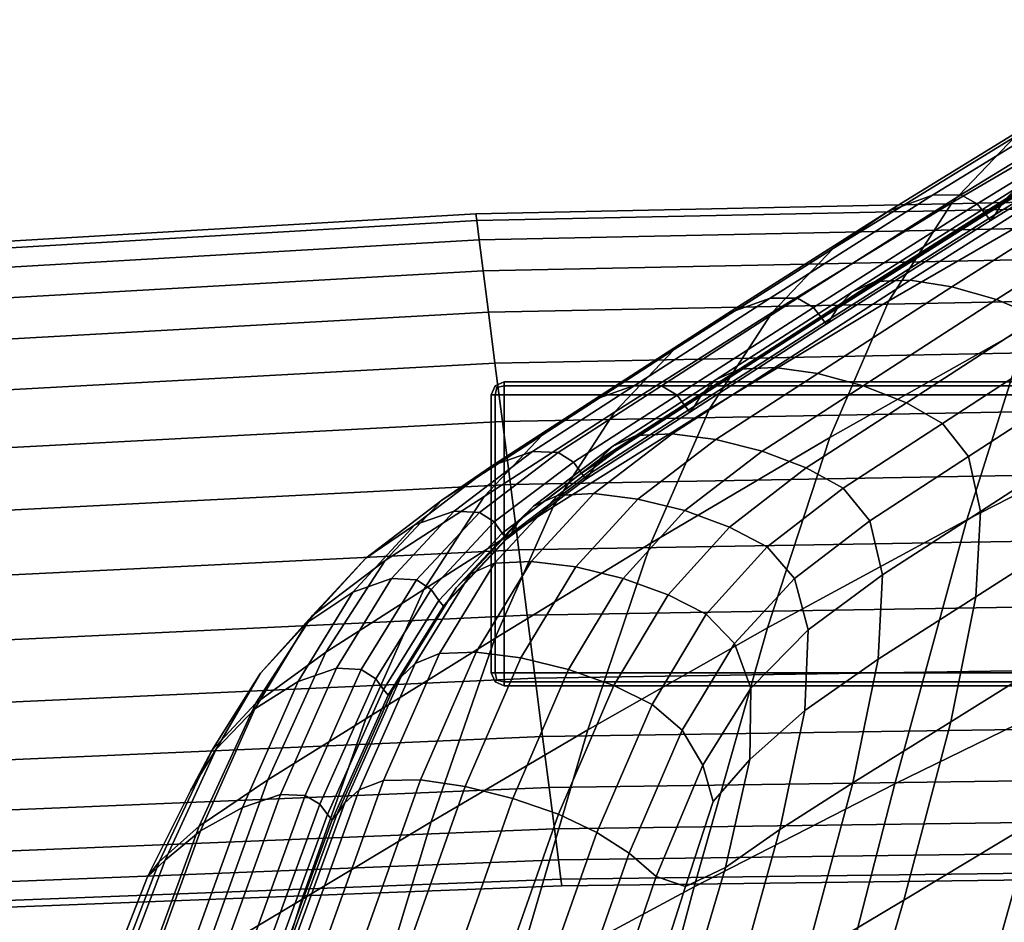
# Model space of a CAD drawing. Extents: x 0.003 to 0.633, y -0.268 to 0.274.
# Drawn here: x 0.094 to 0.127, y 0.185 to 0.215 of the extents above; entities that cross this region are included whole.
import ezdxf

# ---------------------------------------------------------------- set-up
doc = ezdxf.new("R2010")
doc.units = 0

msp = doc.modelspace()

# ---------------------------------------------------------------- linework, layer by layer
for points in [[(0.126858, 0.210752, 0.809049), (0.133431, 0.214608, 0.789873), (0.131333, 0.21241, 0.789739), (0.124793, 0.208594, 0.808796)], [(0.126457, 0.208606, 0.826962), (0.126902, 0.209061, 0.827247), (0.133024, 0.212807, 0.809348), (0.132587, 0.212358, 0.80908)], [(0.122691, 0.208306, 0.826965), (0.124145, 0.208834, 0.827162), (0.130228, 0.212563, 0.809342), (0.128727, 0.212014, 0.809253)], [(0.124793, 0.208594, 0.808796), (0.131333, 0.21241, 0.789739), (0.129225, 0.209113, 0.78961), (0.122705, 0.205357, 0.808567)], [(0.125077, 0.208839, 0.827111), (0.131189, 0.212583, 0.809244), (0.130228, 0.212563, 0.809342), (0.124145, 0.208834, 0.827162)], [(0.125618, 0.208551, 0.826927), (0.131745, 0.212302, 0.809053), (0.131189, 0.212583, 0.809244), (0.125077, 0.208839, 0.827111)], [(0.125618, 0.208551, 0.826927), (0.125899, 0.208196, 0.826725), (0.132031, 0.21195, 0.808864), (0.131745, 0.212302, 0.809053)], [(0.126457, 0.208606, 0.826962), (0.132587, 0.212358, 0.80908), (0.132338, 0.21195, 0.808865), (0.126205, 0.208196, 0.826726)], [(0.120876, 0.207076, 0.826618), (0.122691, 0.208306, 0.826965), (0.128727, 0.212014, 0.809253), (0.126858, 0.210752, 0.809049)], [(0.125899, 0.208196, 0.826725), (0.126051, 0.208001, 0.82662), (0.132184, 0.211757, 0.80877), (0.132031, 0.21195, 0.808864)], [(0.126205, 0.208196, 0.826726), (0.132338, 0.21195, 0.808865), (0.132184, 0.211757, 0.80877), (0.126051, 0.208001, 0.82662)], [(0.120876, 0.207076, 0.826618), (0.126858, 0.210752, 0.809049), (0.124793, 0.208594, 0.808796), (0.118859, 0.204966, 0.826218)], [(0.126902, 0.209061, 0.827247), (0.12151, 0.205655, 0.84307), (0.122259, 0.20599, 0.843318), (0.127636, 0.209387, 0.8275)], [(0.128754, 0.209414, 0.82764), (0.127636, 0.209387, 0.8275), (0.122259, 0.20599, 0.843318), (0.123404, 0.206029, 0.843421)], [(0.130103, 0.209186, 0.827663), (0.128754, 0.209414, 0.82764), (0.123404, 0.206029, 0.843421), (0.124785, 0.205817, 0.843382)], [(0.130103, 0.209186, 0.827663), (0.124785, 0.205817, 0.843382), (0.126247, 0.205398, 0.843202), (0.131527, 0.208751, 0.827566)], [(0.109132, 0.207999, 0.017436), (0.142225, 0.208693, 0.017436), (0.142211, 0.208919, 0.015226), (0.109103, 0.208222, 0.015226)], [(0.109132, 0.207999, 0.013017), (0.109103, 0.208222, 0.015226), (0.142211, 0.208919, 0.015226), (0.142225, 0.208693, 0.013017)], [(0.125077, 0.208839, 0.827111), (0.124145, 0.208834, 0.827162), (0.118796, 0.205446, 0.842897), (0.119697, 0.205437, 0.842901)], [(0.125618, 0.208551, 0.826927), (0.125077, 0.208839, 0.827111), (0.119697, 0.205437, 0.842901), (0.120221, 0.20514, 0.842729)], [(0.120764, 0.200859, 0.808429), (0.122705, 0.205357, 0.808567), (0.129225, 0.209113, 0.78961), (0.12729, 0.204531, 0.789533)], [(0.126457, 0.208606, 0.826962), (0.121056, 0.205195, 0.842773), (0.12151, 0.205655, 0.84307), (0.126902, 0.209061, 0.827247)], [(0.109213, 0.207363, 0.019565), (0.142266, 0.208048, 0.019565), (0.142225, 0.208693, 0.017436), (0.109132, 0.207999, 0.017436)], [(0.109213, 0.207363, 0.010888), (0.109132, 0.207999, 0.013017), (0.142225, 0.208693, 0.013017), (0.142266, 0.208048, 0.010888)], [(0.118859, 0.204966, 0.826218), (0.124793, 0.208594, 0.808796), (0.122705, 0.205357, 0.808567), (0.116802, 0.201794, 0.825863)], [(0.122691, 0.208306, 0.826965), (0.117393, 0.204942, 0.842583), (0.118796, 0.205446, 0.842897), (0.124145, 0.208834, 0.827162)], [(0.125618, 0.208551, 0.826927), (0.120221, 0.20514, 0.842729), (0.120496, 0.204781, 0.842518), (0.125899, 0.208196, 0.826725)], [(0.126457, 0.208606, 0.826962), (0.126205, 0.208196, 0.826726), (0.120801, 0.204781, 0.84252), (0.121056, 0.205195, 0.842773)], [(0.131527, 0.208751, 0.827566), (0.126247, 0.205398, 0.843202), (0.127633, 0.204819, 0.842882), (0.132872, 0.208154, 0.827345)], [(0.089079, 0.206825, 0.017436), (0.109132, 0.207999, 0.017436), (0.109103, 0.208222, 0.015226), (0.089032, 0.207043, 0.015226)], [(0.089079, 0.206825, 0.013017), (0.089032, 0.207043, 0.015226), (0.109103, 0.208222, 0.015226), (0.109132, 0.207999, 0.013017)], [(0.120876, 0.207076, 0.826618), (0.115636, 0.203747, 0.842086), (0.117393, 0.204942, 0.842583), (0.122691, 0.208306, 0.826965)], [(0.125899, 0.208196, 0.826725), (0.120496, 0.204781, 0.842518), (0.120647, 0.204586, 0.842403), (0.126051, 0.208001, 0.82662)], [(0.126205, 0.208196, 0.826726), (0.126051, 0.208001, 0.82662), (0.120647, 0.204586, 0.842403), (0.120801, 0.204781, 0.84252)], [(0.132328, 0.20176, 0.769387), (0.125269, 0.19815, 0.789494), (0.12729, 0.204531, 0.789533), (0.134312, 0.20825, 0.769408)], [(0.089214, 0.206203, 0.019565), (0.109213, 0.207363, 0.019565), (0.109132, 0.207999, 0.017436), (0.089079, 0.206825, 0.017436)], [(0.089214, 0.206203, 0.010888), (0.089079, 0.206825, 0.013017), (0.109132, 0.207999, 0.013017), (0.109213, 0.207363, 0.010888)], [(0.109213, 0.207363, 0.019565), (0.109343, 0.206346, 0.021532), (0.142331, 0.207018, 0.021532), (0.142266, 0.208048, 0.019565)], [(0.109213, 0.207363, 0.010888), (0.142266, 0.208048, 0.010888), (0.142331, 0.207018, 0.008921), (0.109343, 0.206346, 0.008921)], [(0.089214, 0.206203, 0.019565), (0.089428, 0.205208, 0.021532), (0.109343, 0.206346, 0.021532), (0.109213, 0.207363, 0.019565)], [(0.089214, 0.206203, 0.010888), (0.109213, 0.207363, 0.010888), (0.109343, 0.206346, 0.008921), (0.089428, 0.205208, 0.008921)], [(0.109343, 0.206346, 0.021532), (0.109517, 0.204982, 0.023256), (0.142418, 0.205636, 0.023256), (0.142331, 0.207018, 0.021532)], [(0.109343, 0.206346, 0.008921), (0.142331, 0.207018, 0.008921), (0.142418, 0.205636, 0.007196), (0.109517, 0.204982, 0.007196)], [(0.120876, 0.207076, 0.826618), (0.118859, 0.204966, 0.826218), (0.113673, 0.201684, 0.84153), (0.115636, 0.203747, 0.842086)], [(0.089428, 0.205208, 0.021532), (0.089717, 0.203873, 0.023256), (0.109517, 0.204982, 0.023256), (0.109343, 0.206346, 0.021532)], [(0.089428, 0.205208, 0.008921), (0.109343, 0.206346, 0.008921), (0.109517, 0.204982, 0.007196), (0.089717, 0.203873, 0.007196)], [(0.12151, 0.205655, 0.84307), (0.117022, 0.202767, 0.856269), (0.117786, 0.20311, 0.856508), (0.122259, 0.20599, 0.843318)], [(0.123404, 0.206029, 0.843421), (0.122259, 0.20599, 0.843318), (0.117786, 0.20311, 0.856508), (0.118954, 0.20316, 0.856576)], [(0.124785, 0.205817, 0.843382), (0.123404, 0.206029, 0.843421), (0.118954, 0.20316, 0.856576), (0.120367, 0.202962, 0.856478)], [(0.109732, 0.203302, 0.024657), (0.142526, 0.203934, 0.024657), (0.142418, 0.205636, 0.023256), (0.109517, 0.204982, 0.023256)], [(0.109732, 0.203302, 0.005796), (0.109517, 0.204982, 0.007196), (0.142418, 0.205636, 0.007196), (0.142526, 0.203934, 0.005796)], [(0.121056, 0.205195, 0.842773), (0.11656, 0.202301, 0.855963), (0.117022, 0.202767, 0.856269), (0.12151, 0.205655, 0.84307)], [(0.124785, 0.205817, 0.843382), (0.120367, 0.202962, 0.856478), (0.121864, 0.202559, 0.856221), (0.126247, 0.205398, 0.843202)], [(0.117393, 0.204942, 0.842583), (0.112992, 0.202093, 0.855591), (0.114348, 0.202575, 0.856014), (0.118796, 0.205446, 0.842897)], [(0.119697, 0.205437, 0.842901), (0.118796, 0.205446, 0.842897), (0.114348, 0.202575, 0.856014), (0.11522, 0.202552, 0.856069)], [(0.114865, 0.19738, 0.82565), (0.116802, 0.201794, 0.825863), (0.122705, 0.205357, 0.808567), (0.120764, 0.200859, 0.808429)], [(0.120221, 0.20514, 0.842729), (0.119697, 0.205437, 0.842901), (0.11522, 0.202552, 0.856069), (0.115729, 0.202247, 0.855911)], [(0.126247, 0.205398, 0.843202), (0.121864, 0.202559, 0.856221), (0.123287, 0.201996, 0.855808), (0.127633, 0.204819, 0.842882)], [(0.090072, 0.202229, 0.024657), (0.109732, 0.203302, 0.024657), (0.109517, 0.204982, 0.023256), (0.089717, 0.203873, 0.023256)], [(0.090072, 0.202229, 0.005796), (0.089717, 0.203873, 0.007196), (0.109517, 0.204982, 0.007196), (0.109732, 0.203302, 0.005796)], [(0.118859, 0.204966, 0.826218), (0.116802, 0.201794, 0.825863), (0.111653, 0.198575, 0.841043), (0.113673, 0.201684, 0.84153)], [(0.120221, 0.20514, 0.842729), (0.115729, 0.202247, 0.855911), (0.115998, 0.201884, 0.855694), (0.120496, 0.204781, 0.842518)], [(0.121056, 0.205195, 0.842773), (0.120801, 0.204781, 0.84252), (0.116302, 0.201885, 0.855696), (0.11656, 0.202301, 0.855963)], [(0.115636, 0.203747, 0.842086), (0.111289, 0.20093, 0.854955), (0.112992, 0.202093, 0.855591), (0.117393, 0.204942, 0.842583)], [(0.120496, 0.204781, 0.842518), (0.115998, 0.201884, 0.855694), (0.116148, 0.201689, 0.855571), (0.120647, 0.204586, 0.842403)], [(0.120801, 0.204781, 0.84252), (0.120647, 0.204586, 0.842403), (0.116148, 0.201689, 0.855571), (0.116302, 0.201885, 0.855696)], [(0.128785, 0.204123, 0.842422), (0.127633, 0.204819, 0.842882), (0.123287, 0.201996, 0.855808), (0.124476, 0.201318, 0.855247)], [(0.118714, 0.194595, 0.80836), (0.120764, 0.200859, 0.808429), (0.12729, 0.204531, 0.789533), (0.125269, 0.19815, 0.789494)], [(0.1296, 0.20301, 0.8419), (0.128785, 0.204123, 0.842422), (0.124476, 0.201318, 0.855247), (0.125325, 0.200226, 0.854623)], [(0.115636, 0.203747, 0.842086), (0.113673, 0.201684, 0.84153), (0.109377, 0.19891, 0.854257), (0.111289, 0.20093, 0.854955)], [(0.109977, 0.201386, 0.0257), (0.142648, 0.201992, 0.0257), (0.142526, 0.203934, 0.024657), (0.109732, 0.203302, 0.024657)], [(0.109977, 0.201386, 0.004752), (0.109732, 0.203302, 0.005796), (0.142526, 0.203934, 0.005796), (0.142648, 0.201992, 0.004752)], [(0.090477, 0.200354, 0.0257), (0.109977, 0.201386, 0.0257), (0.109732, 0.203302, 0.024657), (0.090072, 0.202229, 0.024657)], [(0.090477, 0.200354, 0.004752), (0.090072, 0.202229, 0.005796), (0.109732, 0.203302, 0.005796), (0.109977, 0.201386, 0.004752)], [(0.113613, 0.200573, 0.866294), (0.114389, 0.200922, 0.866527), (0.117786, 0.20311, 0.856508), (0.117022, 0.202767, 0.856269)], [(0.115575, 0.200981, 0.866568), (0.118954, 0.20316, 0.856576), (0.117786, 0.20311, 0.856508), (0.114389, 0.200922, 0.866527)], [(0.11701, 0.200793, 0.866426), (0.120367, 0.202962, 0.856478), (0.118954, 0.20316, 0.856576), (0.115575, 0.200981, 0.866568)], [(0.1296, 0.20301, 0.8419), (0.125325, 0.200226, 0.854623), (0.125724, 0.198424, 0.854023), (0.129974, 0.201177, 0.841392)], [(0.110041, 0.202685, -0.000976), (0.110041, 0.202559, -0.001279), (0.109793, 0.202503, -0.001223), (0.109738, 0.202559, -0.000976)], [(0.110041, 0.202685, 0.004398), (0.109738, 0.202559, 0.004398), (0.109793, 0.202503, 0.004645), (0.110041, 0.202559, 0.004701)], [(0.110041, 0.202685, 0.004398), (0.110041, 0.202685, -0.000976), (0.109738, 0.202559, -0.000976), (0.109738, 0.202559, 0.004398)], [(0.110041, 0.202685, -0.000976), (0.110041, 0.202685, 0.004398), (0.139184, 0.202685, 0.004398), (0.139184, 0.202685, -0.000976)], [(0.139184, 0.202559, -0.001279), (0.110041, 0.202559, -0.001279), (0.110041, 0.202685, -0.000976), (0.139184, 0.202685, -0.000976)], [(0.110041, 0.202559, 0.004701), (0.139184, 0.202559, 0.004701), (0.139184, 0.202685, 0.004398), (0.110041, 0.202685, 0.004398)], [(0.113145, 0.200104, 0.865982), (0.113613, 0.200573, 0.866294), (0.117022, 0.202767, 0.856269), (0.11656, 0.202301, 0.855963)], [(0.11701, 0.200793, 0.866426), (0.118534, 0.200403, 0.866109), (0.121864, 0.202559, 0.856221), (0.120367, 0.202962, 0.856478)], [(0.109612, 0.202256, -0.000976), (0.109738, 0.202559, -0.000976), (0.109793, 0.202503, -0.001223), (0.109738, 0.202256, -0.001279)], [(0.109612, 0.202256, 0.004398), (0.109738, 0.202256, 0.004701), (0.109793, 0.202503, 0.004645), (0.109738, 0.202559, 0.004398)], [(0.109738, 0.202559, 0.004398), (0.109738, 0.202559, -0.000976), (0.109612, 0.202256, -0.000976), (0.109612, 0.202256, 0.004398)], [(0.109649, 0.199929, 0.865472), (0.110969, 0.200394, 0.865977), (0.114348, 0.202575, 0.856014), (0.112992, 0.202093, 0.855591)], [(0.110041, 0.202256, -0.001405), (0.109738, 0.202256, -0.001279), (0.109793, 0.202503, -0.001223), (0.110041, 0.202559, -0.001279)], [(0.110041, 0.202256, 0.004826), (0.110041, 0.202559, 0.004701), (0.109793, 0.202503, 0.004645), (0.109738, 0.202256, 0.004701)], [(0.139184, 0.202256, -0.001405), (0.110041, 0.202256, -0.001405), (0.110041, 0.202559, -0.001279), (0.139184, 0.202559, -0.001279)], [(0.110041, 0.202256, 0.004826), (0.139184, 0.202256, 0.004826), (0.139184, 0.202559, 0.004701), (0.110041, 0.202559, 0.004701)], [(0.111819, 0.20036, 0.866072), (0.11522, 0.202552, 0.856069), (0.114348, 0.202575, 0.856014), (0.110969, 0.200394, 0.865977)], [(0.112317, 0.200049, 0.865924), (0.115729, 0.202247, 0.855911), (0.11522, 0.202552, 0.856069), (0.111819, 0.20036, 0.866072)], [(0.118534, 0.200403, 0.866109), (0.119985, 0.199853, 0.865627), (0.123287, 0.201996, 0.855808), (0.121864, 0.202559, 0.856221)], [(0.107987, 0.19879, 0.86473), (0.109649, 0.199929, 0.865472), (0.112992, 0.202093, 0.855591), (0.111289, 0.20093, 0.854955)], [(0.109612, 0.193113, -0.000976), (0.109612, 0.193113, 0.004398), (0.109612, 0.202256, 0.004398), (0.109612, 0.202256, -0.000976)], [(0.109738, 0.202256, -0.001279), (0.109738, 0.193113, -0.001279), (0.109612, 0.193113, -0.000976), (0.109612, 0.202256, -0.000976)], [(0.109738, 0.193113, 0.004701), (0.109738, 0.202256, 0.004701), (0.109612, 0.202256, 0.004398), (0.109612, 0.193113, 0.004398)], [(0.110041, 0.202256, -0.001405), (0.110041, 0.193113, -0.001405), (0.109738, 0.193113, -0.001279), (0.109738, 0.202256, -0.001279)], [(0.110041, 0.193113, 0.004826), (0.110041, 0.202256, 0.004826), (0.109738, 0.202256, 0.004701), (0.109738, 0.193113, 0.004701)], [(0.139184, 0.202256, 0.004826), (0.110041, 0.202256, 0.004826), (0.110041, 0.193113, 0.004826), (0.139184, 0.193113, 0.004826)], [(0.139184, 0.193113, -0.001405), (0.110041, 0.193113, -0.001405), (0.110041, 0.202256, -0.001405), (0.139184, 0.202256, -0.001405)], [(0.112317, 0.200049, 0.865924), (0.112581, 0.199684, 0.865702), (0.115998, 0.201884, 0.855694), (0.115729, 0.202247, 0.855911)], [(0.113145, 0.200104, 0.865982), (0.11656, 0.202301, 0.855963), (0.116302, 0.201885, 0.855696), (0.112885, 0.199685, 0.865704)], [(0.114865, 0.19738, 0.82565), (0.109726, 0.194244, 0.840751), (0.111653, 0.198575, 0.841043), (0.116802, 0.201794, 0.825863)], [(0.109977, 0.201386, 0.0257), (0.110243, 0.199313, 0.026353), (0.142781, 0.199891, 0.026353), (0.142648, 0.201992, 0.0257)], [(0.109977, 0.201386, 0.004752), (0.142648, 0.201992, 0.004752), (0.142781, 0.199891, 0.004099), (0.110243, 0.199313, 0.004099)], [(0.112581, 0.199684, 0.865702), (0.112731, 0.199489, 0.865573), (0.116148, 0.201689, 0.855571), (0.115998, 0.201884, 0.855694)], [(0.112885, 0.199685, 0.865704), (0.116302, 0.201885, 0.855696), (0.116148, 0.201689, 0.855571), (0.112731, 0.199489, 0.865573)], [(0.121203, 0.199187, 0.864989), (0.124476, 0.201318, 0.855247), (0.123287, 0.201996, 0.855808), (0.119985, 0.199853, 0.865627)], [(0.132328, 0.20176, 0.769387), (0.130021, 0.192918, 0.76938), (0.122905, 0.18946, 0.789481), (0.125269, 0.19815, 0.789494)], [(0.090477, 0.200354, 0.0257), (0.090915, 0.198324, 0.026353), (0.110243, 0.199313, 0.026353), (0.109977, 0.201386, 0.0257)], [(0.090477, 0.200354, 0.004752), (0.109977, 0.201386, 0.004752), (0.110243, 0.199313, 0.004099), (0.090915, 0.198324, 0.004099)], [(0.113673, 0.201684, 0.84153), (0.111653, 0.198575, 0.841043), (0.107393, 0.195857, 0.853649), (0.109377, 0.19891, 0.854257)], [(0.122077, 0.198112, 0.864287), (0.125325, 0.200226, 0.854623), (0.124476, 0.201318, 0.855247), (0.121203, 0.199187, 0.864989)], [(0.129974, 0.201177, 0.841392), (0.125724, 0.198424, 0.854023), (0.125567, 0.195614, 0.853532), (0.129804, 0.198322, 0.840974)], [(0.107987, 0.19879, 0.86473), (0.111289, 0.20093, 0.854955), (0.109377, 0.19891, 0.854257), (0.106114, 0.196802, 0.863924)], [(0.111008, 0.198599, 0.87361), (0.111792, 0.19895, 0.873839), (0.114389, 0.200922, 0.866527), (0.113613, 0.200573, 0.866294)], [(0.112991, 0.199013, 0.87386), (0.115575, 0.200981, 0.866568), (0.114389, 0.200922, 0.866527), (0.111792, 0.19895, 0.873839)], [(0.112794, 0.191234, 0.825544), (0.114865, 0.19738, 0.82565), (0.120764, 0.200859, 0.808429), (0.118714, 0.194595, 0.80836)], [(0.114444, 0.198831, 0.873685), (0.11701, 0.200793, 0.866426), (0.115575, 0.200981, 0.866568), (0.112991, 0.199013, 0.87386)], [(0.114444, 0.198831, 0.873685), (0.115987, 0.198448, 0.873326), (0.118534, 0.200403, 0.866109), (0.11701, 0.200793, 0.866426)], [(0.110536, 0.19813, 0.873294), (0.111008, 0.198599, 0.87361), (0.113613, 0.200573, 0.866294), (0.113145, 0.200104, 0.865982)], [(0.115987, 0.198448, 0.873326), (0.117459, 0.197907, 0.872793), (0.119985, 0.199853, 0.865627), (0.118534, 0.200403, 0.866109)], [(0.107092, 0.197977, 0.872683), (0.108386, 0.19843, 0.873248), (0.110969, 0.200394, 0.865977), (0.109649, 0.199929, 0.865472)], [(0.10922, 0.198389, 0.873371), (0.111819, 0.20036, 0.866072), (0.110969, 0.200394, 0.865977), (0.108386, 0.19843, 0.873248)], [(0.109709, 0.198076, 0.873232), (0.112317, 0.200049, 0.865924), (0.111819, 0.20036, 0.866072), (0.10922, 0.198389, 0.873371)], [(0.110536, 0.19813, 0.873294), (0.113145, 0.200104, 0.865982), (0.112885, 0.199685, 0.865704), (0.110274, 0.197712, 0.873008)], [(0.122077, 0.198112, 0.864287), (0.122496, 0.196333, 0.863617), (0.125724, 0.198424, 0.854023), (0.125325, 0.200226, 0.854623)], [(0.105486, 0.196881, 0.871842), (0.107092, 0.197977, 0.872683), (0.109649, 0.199929, 0.865472), (0.107987, 0.19879, 0.86473)], [(0.109709, 0.198076, 0.873232), (0.10997, 0.197711, 0.873006), (0.112581, 0.199684, 0.865702), (0.112317, 0.200049, 0.865924)], [(0.110243, 0.199313, 0.026353), (0.110518, 0.19716, 0.026582), (0.142919, 0.19771, 0.026582), (0.142781, 0.199891, 0.026353)], [(0.110243, 0.199313, 0.004099), (0.142781, 0.199891, 0.004099), (0.142919, 0.19771, 0.00387), (0.110518, 0.19716, 0.00387)], [(0.118698, 0.197253, 0.872098), (0.121203, 0.199187, 0.864989), (0.119985, 0.199853, 0.865627), (0.117459, 0.197907, 0.872793)], [(0.10997, 0.197711, 0.873006), (0.11012, 0.197516, 0.872872), (0.112731, 0.199489, 0.865573), (0.112581, 0.199684, 0.865702)], [(0.110274, 0.197712, 0.873008), (0.112885, 0.199685, 0.865704), (0.112731, 0.199489, 0.865573), (0.11012, 0.197516, 0.872872)], [(0.090915, 0.198324, 0.026353), (0.09137, 0.196218, 0.026582), (0.110518, 0.19716, 0.026582), (0.110243, 0.199313, 0.026353)], [(0.090915, 0.198324, 0.004099), (0.110243, 0.199313, 0.004099), (0.110518, 0.19716, 0.00387), (0.09137, 0.196218, 0.00387)], [(0.119598, 0.196214, 0.871316), (0.122077, 0.198112, 0.864287), (0.121203, 0.199187, 0.864989), (0.118698, 0.197253, 0.872098)], [(0.105486, 0.196881, 0.871842), (0.107987, 0.19879, 0.86473), (0.106114, 0.196802, 0.863924), (0.103716, 0.19499, 0.87089)], [(0.106114, 0.196802, 0.863924), (0.109377, 0.19891, 0.854257), (0.107393, 0.195857, 0.853649), (0.104158, 0.193792, 0.863225)], [(0.111008, 0.198599, 0.87361), (0.108931, 0.196371, 0.878682), (0.109721, 0.196717, 0.878907), (0.111792, 0.19895, 0.873839)], [(0.112991, 0.199013, 0.87386), (0.111792, 0.19895, 0.873839), (0.109721, 0.196717, 0.878907), (0.11093, 0.196776, 0.878915)], [(0.114444, 0.198831, 0.873685), (0.112991, 0.199013, 0.87386), (0.11093, 0.196776, 0.878915), (0.112394, 0.196593, 0.878717)], [(0.114444, 0.198831, 0.873685), (0.112394, 0.196593, 0.878717), (0.113951, 0.196213, 0.878328), (0.115987, 0.198448, 0.873326)], [(0.109726, 0.194244, 0.840751), (0.105476, 0.191597, 0.853285), (0.107393, 0.195857, 0.853649), (0.111653, 0.198575, 0.841043)], [(0.110536, 0.19813, 0.873294), (0.108457, 0.195908, 0.878362), (0.108931, 0.196371, 0.878682), (0.111008, 0.198599, 0.87361)], [(0.107092, 0.197977, 0.872683), (0.105049, 0.195766, 0.877681), (0.106325, 0.19621, 0.878288), (0.108386, 0.19843, 0.873248)], [(0.10922, 0.198389, 0.873371), (0.108386, 0.19843, 0.873248), (0.106325, 0.19621, 0.878288), (0.107148, 0.196167, 0.878432)], [(0.109709, 0.198076, 0.873232), (0.10922, 0.198389, 0.873371), (0.107148, 0.196167, 0.878432), (0.107631, 0.195855, 0.878297)], [(0.115987, 0.198448, 0.873326), (0.113951, 0.196213, 0.878328), (0.115437, 0.195679, 0.87776), (0.117459, 0.197907, 0.872793)], [(0.118714, 0.194595, 0.80836), (0.125269, 0.19815, 0.789494), (0.122905, 0.18946, 0.789481), (0.116298, 0.186064, 0.808337)], [(0.122496, 0.196333, 0.863617), (0.122349, 0.193558, 0.863071), (0.125567, 0.195614, 0.853532), (0.125724, 0.198424, 0.854023)], [(0.128986, 0.194143, 0.840723), (0.129804, 0.198322, 0.840974), (0.125567, 0.195614, 0.853532), (0.124746, 0.1915, 0.853238)], [(0.105486, 0.196881, 0.871842), (0.103539, 0.194756, 0.876721), (0.105049, 0.195766, 0.877681), (0.107092, 0.197977, 0.872683)], [(0.109709, 0.198076, 0.873232), (0.107631, 0.195855, 0.878297), (0.10789, 0.195493, 0.878069), (0.10997, 0.197711, 0.873006)], [(0.110536, 0.19813, 0.873294), (0.110274, 0.197712, 0.873008), (0.108194, 0.195495, 0.878071), (0.108457, 0.195908, 0.878362)], [(0.118698, 0.197253, 0.872098), (0.117459, 0.197907, 0.872793), (0.115437, 0.195679, 0.87776), (0.11669, 0.195037, 0.877026)], [(0.119598, 0.196214, 0.871316), (0.120054, 0.19452, 0.870522), (0.122496, 0.196333, 0.863617), (0.122077, 0.198112, 0.864287)], [(0.10997, 0.197711, 0.873006), (0.10789, 0.195493, 0.878069), (0.108039, 0.1953, 0.877933), (0.11012, 0.197516, 0.872872)], [(0.110274, 0.197712, 0.873008), (0.11012, 0.197516, 0.872872), (0.108039, 0.1953, 0.877933), (0.108194, 0.195495, 0.878071)], [(0.110794, 0.195008, 0.026353), (0.143056, 0.195529, 0.026353), (0.142919, 0.19771, 0.026582), (0.110518, 0.19716, 0.026582)], [(0.110794, 0.195008, 0.004099), (0.110518, 0.19716, 0.00387), (0.142919, 0.19771, 0.00387), (0.143056, 0.195529, 0.004099)], [(0.091825, 0.194111, 0.026353), (0.110794, 0.195008, 0.026353), (0.110518, 0.19716, 0.026582), (0.09137, 0.196218, 0.026582)], [(0.091825, 0.194111, 0.004099), (0.09137, 0.196218, 0.00387), (0.110518, 0.19716, 0.00387), (0.110794, 0.195008, 0.004099)], [(0.112794, 0.191234, 0.825544), (0.107638, 0.188206, 0.840605), (0.109726, 0.194244, 0.840751), (0.114865, 0.19738, 0.82565)], [(0.119598, 0.196214, 0.871316), (0.118698, 0.197253, 0.872098), (0.11669, 0.195037, 0.877026), (0.117627, 0.19408, 0.876133)], [(0.105486, 0.196881, 0.871842), (0.103716, 0.19499, 0.87089), (0.102016, 0.1931, 0.875517), (0.103539, 0.194756, 0.876721)], [(0.103716, 0.19499, 0.87089), (0.106114, 0.196802, 0.863924), (0.104158, 0.193792, 0.863225), (0.10186, 0.192114, 0.870091)], [(0.108931, 0.196371, 0.878682), (0.107109, 0.193416, 0.881973), (0.107902, 0.193746, 0.882196), (0.109721, 0.196717, 0.878907)], [(0.11093, 0.196776, 0.878915), (0.109721, 0.196717, 0.878907), (0.107902, 0.193746, 0.882196), (0.109117, 0.193792, 0.882194)], [(0.112394, 0.196593, 0.878717), (0.11093, 0.196776, 0.878915), (0.109117, 0.193792, 0.882194), (0.110588, 0.1936, 0.881982)], [(0.112394, 0.196593, 0.878717), (0.110588, 0.1936, 0.881982), (0.112154, 0.193216, 0.881574), (0.113951, 0.196213, 0.878328)], [(0.105049, 0.195766, 0.877681), (0.103248, 0.192823, 0.880925), (0.104512, 0.19326, 0.881559), (0.106325, 0.19621, 0.878288)], [(0.107148, 0.196167, 0.878432), (0.106325, 0.19621, 0.878288), (0.104512, 0.19326, 0.881559), (0.105327, 0.193219, 0.881716)], [(0.108457, 0.195908, 0.878362), (0.106632, 0.192966, 0.881651), (0.107109, 0.193416, 0.881973), (0.108931, 0.196371, 0.878682)], [(0.113951, 0.196213, 0.878328), (0.112154, 0.193216, 0.881574), (0.11365, 0.192688, 0.880983), (0.115437, 0.195679, 0.87776)], [(0.119598, 0.196214, 0.871316), (0.117627, 0.19408, 0.876133), (0.118164, 0.192603, 0.875087), (0.120054, 0.19452, 0.870522)], [(0.120054, 0.19452, 0.870522), (0.119938, 0.191867, 0.869896), (0.122349, 0.193558, 0.863071), (0.122496, 0.196333, 0.863617)], [(0.107631, 0.195855, 0.878297), (0.107148, 0.196167, 0.878432), (0.105327, 0.193219, 0.881716), (0.105807, 0.192915, 0.881585)], [(0.108457, 0.195908, 0.878362), (0.108194, 0.195495, 0.878071), (0.106368, 0.192564, 0.881357), (0.106632, 0.192966, 0.881651)], [(0.103539, 0.194756, 0.876721), (0.10183, 0.191929, 0.879848), (0.103248, 0.192823, 0.880925), (0.105049, 0.195766, 0.877681)], [(0.102249, 0.189586, 0.862805), (0.104158, 0.193792, 0.863225), (0.107393, 0.195857, 0.853649), (0.105476, 0.191597, 0.853285)], [(0.107631, 0.195855, 0.878297), (0.105807, 0.192915, 0.881585), (0.106065, 0.192562, 0.881356), (0.10789, 0.195493, 0.878069)], [(0.11669, 0.195037, 0.877026), (0.115437, 0.195679, 0.87776), (0.11365, 0.192688, 0.880983), (0.114912, 0.192063, 0.880224)], [(0.121525, 0.189492, 0.862744), (0.124746, 0.1915, 0.853238), (0.125567, 0.195614, 0.853532), (0.122349, 0.193558, 0.863071)], [(0.10789, 0.195493, 0.878069), (0.106065, 0.192562, 0.881356), (0.106214, 0.192374, 0.881217), (0.108039, 0.1953, 0.877933)], [(0.108194, 0.195495, 0.878071), (0.108039, 0.1953, 0.877933), (0.106214, 0.192374, 0.881217), (0.106368, 0.192564, 0.881357)], [(0.111059, 0.192934, 0.0257), (0.143189, 0.193428, 0.0257), (0.143056, 0.195529, 0.026353), (0.110794, 0.195008, 0.026353)], [(0.111059, 0.192934, 0.004752), (0.110794, 0.195008, 0.004099), (0.143056, 0.195529, 0.004099), (0.143189, 0.193428, 0.004752)], [(0.092263, 0.192082, 0.0257), (0.111059, 0.192934, 0.0257), (0.110794, 0.195008, 0.026353), (0.091825, 0.194111, 0.026353)], [(0.092263, 0.192082, 0.004752), (0.091825, 0.194111, 0.004099), (0.110794, 0.195008, 0.004099), (0.111059, 0.192934, 0.004752)], [(0.103716, 0.19499, 0.87089), (0.10186, 0.192114, 0.870091), (0.100414, 0.190557, 0.874571), (0.102016, 0.1931, 0.875517)], [(0.117627, 0.19408, 0.876133), (0.11669, 0.195037, 0.877026), (0.114912, 0.192063, 0.880224), (0.115901, 0.191227, 0.879218)], [(0.103539, 0.194756, 0.876721), (0.102016, 0.1931, 0.875517), (0.100554, 0.190597, 0.878358), (0.10183, 0.191929, 0.879848)], [(0.112794, 0.191234, 0.825544), (0.118714, 0.194595, 0.80836), (0.116298, 0.186064, 0.808337), (0.110332, 0.18286, 0.825508)], [(0.107638, 0.188206, 0.840605), (0.103377, 0.185653, 0.853102), (0.105476, 0.191597, 0.853285), (0.109726, 0.194244, 0.840751)], [(0.120054, 0.19452, 0.870522), (0.118164, 0.192603, 0.875087), (0.118123, 0.190258, 0.874312), (0.119938, 0.191867, 0.869896)], [(0.117627, 0.19408, 0.876133), (0.115901, 0.191227, 0.879218), (0.116575, 0.190068, 0.877888), (0.118164, 0.192603, 0.875087)], [(0.127453, 0.188181, 0.840598), (0.128986, 0.194143, 0.840723), (0.124746, 0.1915, 0.853238), (0.123194, 0.185629, 0.853091)], [(0.099996, 0.188064, 0.869708), (0.10186, 0.192114, 0.870091), (0.104158, 0.193792, 0.863225), (0.102249, 0.189586, 0.862805)], [(0.105264, 0.189258, 0.883948), (0.10606, 0.189561, 0.884169), (0.107902, 0.193746, 0.882196), (0.107109, 0.193416, 0.881973)], [(0.107278, 0.189582, 0.884162), (0.109117, 0.193792, 0.882194), (0.107902, 0.193746, 0.882196), (0.10606, 0.189561, 0.884169)], [(0.108755, 0.18937, 0.883941), (0.110588, 0.1936, 0.881982), (0.109117, 0.193792, 0.882194), (0.107278, 0.189582, 0.884162)], [(0.108755, 0.18937, 0.883941), (0.110325, 0.188977, 0.883521), (0.112154, 0.193216, 0.881574), (0.110588, 0.1936, 0.881982)], [(0.104786, 0.188833, 0.883625), (0.105264, 0.189258, 0.883948), (0.107109, 0.193416, 0.881973), (0.106632, 0.192966, 0.881651)], [(0.111059, 0.192934, 0.0257), (0.111304, 0.191018, 0.024657), (0.143312, 0.191486, 0.024657), (0.143189, 0.193428, 0.0257)], [(0.111059, 0.192934, 0.004752), (0.143189, 0.193428, 0.004752), (0.143312, 0.191486, 0.005796), (0.111304, 0.191018, 0.005796)], [(0.119119, 0.187949, 0.869617), (0.121525, 0.189492, 0.862744), (0.122349, 0.193558, 0.863071), (0.119938, 0.191867, 0.869896)], [(0.102016, 0.1931, 0.875517), (0.100414, 0.190557, 0.874571), (0.099719, 0.189251, 0.876903), (0.100554, 0.190597, 0.878358)], [(0.101416, 0.188676, 0.882872), (0.102674, 0.189106, 0.883522), (0.104512, 0.19326, 0.881559), (0.103248, 0.192823, 0.880925)], [(0.103485, 0.189074, 0.883687), (0.105327, 0.193219, 0.881716), (0.104512, 0.19326, 0.881559), (0.102674, 0.189106, 0.883522)], [(0.103962, 0.188786, 0.883559), (0.105807, 0.192915, 0.881585), (0.105327, 0.193219, 0.881716), (0.103485, 0.189074, 0.883687)], [(0.104786, 0.188833, 0.883625), (0.106632, 0.192966, 0.881651), (0.106368, 0.192564, 0.881357), (0.104522, 0.188449, 0.88333)], [(0.109612, 0.193113, -0.000976), (0.109738, 0.193113, -0.001279), (0.109793, 0.192866, -0.001223), (0.109738, 0.19281, -0.000976)], [(0.109612, 0.193113, 0.004398), (0.109738, 0.19281, 0.004398), (0.109793, 0.192866, 0.004645), (0.109738, 0.193113, 0.004701)], [(0.109738, 0.19281, -0.000976), (0.109738, 0.19281, 0.004398), (0.109612, 0.193113, 0.004398), (0.109612, 0.193113, -0.000976)], [(0.110041, 0.193113, -0.001405), (0.110041, 0.19281, -0.001279), (0.109793, 0.192866, -0.001223), (0.109738, 0.193113, -0.001279)], [(0.110041, 0.193113, 0.004826), (0.109738, 0.193113, 0.004701), (0.109793, 0.192866, 0.004645), (0.110041, 0.19281, 0.004701)], [(0.110041, 0.193113, -0.001405), (0.139184, 0.193113, -0.001405), (0.139184, 0.19281, -0.001279), (0.110041, 0.19281, -0.001279)], [(0.139184, 0.193113, 0.004826), (0.110041, 0.193113, 0.004826), (0.110041, 0.19281, 0.004701), (0.139184, 0.19281, 0.004701)], [(0.110325, 0.188977, 0.883521), (0.111826, 0.188454, 0.882916), (0.11365, 0.192688, 0.880983), (0.112154, 0.193216, 0.881574)], [(0.092263, 0.192082, 0.0257), (0.092668, 0.190207, 0.024657), (0.111304, 0.191018, 0.024657), (0.111059, 0.192934, 0.0257)], [(0.092263, 0.192082, 0.004752), (0.111059, 0.192934, 0.004752), (0.111304, 0.191018, 0.005796), (0.092668, 0.190207, 0.005796)], [(0.100039, 0.187911, 0.881701), (0.101416, 0.188676, 0.882872), (0.103248, 0.192823, 0.880925), (0.10183, 0.191929, 0.879848)], [(0.103962, 0.188786, 0.883559), (0.104219, 0.188448, 0.883328), (0.106065, 0.192562, 0.881356), (0.105807, 0.192915, 0.881585)], [(0.110041, 0.192685, -0.000976), (0.109738, 0.19281, -0.000976), (0.109793, 0.192866, -0.001223), (0.110041, 0.19281, -0.001279)], [(0.110041, 0.192685, 0.004398), (0.110041, 0.19281, 0.004701), (0.109793, 0.192866, 0.004645), (0.109738, 0.19281, 0.004398)], [(0.110041, 0.192685, -0.000976), (0.110041, 0.192685, 0.004398), (0.109738, 0.19281, 0.004398), (0.109738, 0.19281, -0.000976)], [(0.110041, 0.19281, -0.001279), (0.139184, 0.19281, -0.001279), (0.139184, 0.192685, -0.000976), (0.110041, 0.192685, -0.000976)], [(0.139184, 0.19281, 0.004701), (0.110041, 0.19281, 0.004701), (0.110041, 0.192685, 0.004398), (0.139184, 0.192685, 0.004398)], [(0.139184, 0.192685, -0.000976), (0.139184, 0.192685, 0.004398), (0.110041, 0.192685, 0.004398), (0.110041, 0.192685, -0.000976)], [(0.113094, 0.187851, 0.882142), (0.114912, 0.192063, 0.880224), (0.11365, 0.192688, 0.880983), (0.111826, 0.188454, 0.882916)], [(0.130021, 0.192918, 0.76938), (0.127134, 0.181204, 0.76938), (0.11994, 0.177949, 0.789481), (0.122905, 0.18946, 0.789481)], [(0.104219, 0.188448, 0.883328), (0.104368, 0.188267, 0.883188), (0.106214, 0.192374, 0.881217), (0.106065, 0.192562, 0.881356)], [(0.104522, 0.188449, 0.88333), (0.106368, 0.192564, 0.881357), (0.106214, 0.192374, 0.881217), (0.104368, 0.188267, 0.883188)], [(0.118164, 0.192603, 0.875087), (0.116575, 0.190068, 0.877888), (0.116921, 0.188877, 0.876573), (0.118123, 0.190258, 0.874312)], [(0.099996, 0.188064, 0.869708), (0.098669, 0.186883, 0.874391), (0.100414, 0.190557, 0.874571), (0.10186, 0.192114, 0.870091)], [(0.114155, 0.187168, 0.881053), (0.115901, 0.191227, 0.879218), (0.114912, 0.192063, 0.880224), (0.113094, 0.187851, 0.882142)], [(0.100039, 0.187911, 0.881701), (0.10183, 0.191929, 0.879848), (0.100554, 0.190597, 0.878358), (0.098871, 0.186943, 0.879972)], [(0.119119, 0.187949, 0.869617), (0.119938, 0.191867, 0.869896), (0.118123, 0.190258, 0.874312), (0.117322, 0.1867, 0.874234)], [(0.10014, 0.183714, 0.862595), (0.102249, 0.189586, 0.862805), (0.105476, 0.191597, 0.853285), (0.103377, 0.185653, 0.853102)], [(0.111304, 0.191018, 0.024657), (0.111519, 0.189339, 0.023256), (0.143419, 0.189784, 0.023256), (0.143312, 0.191486, 0.024657)], [(0.111304, 0.191018, 0.005796), (0.143312, 0.191486, 0.005796), (0.143419, 0.189784, 0.007196), (0.111519, 0.189338, 0.007196)], [(0.119959, 0.18369, 0.86258), (0.123194, 0.185629, 0.853091), (0.124746, 0.1915, 0.853238), (0.121525, 0.189492, 0.862744)], [(0.092668, 0.190207, 0.024657), (0.093023, 0.188563, 0.023256), (0.111519, 0.189339, 0.023256), (0.111304, 0.191018, 0.024657)], [(0.092668, 0.190207, 0.005796), (0.111304, 0.191018, 0.005796), (0.111519, 0.189338, 0.007196), (0.093023, 0.188563, 0.007196)], [(0.112794, 0.191234, 0.825544), (0.110332, 0.18286, 0.825508), (0.105138, 0.179979, 0.840556), (0.107638, 0.188206, 0.840605)], [(0.114155, 0.187168, 0.881053), (0.115038, 0.186403, 0.879503), (0.116575, 0.190068, 0.877888), (0.115901, 0.191227, 0.879218)], [(0.132606, 0.191207, 0.825542), (0.127453, 0.188181, 0.840598), (0.125138, 0.179979, 0.840556), (0.130332, 0.18286, 0.825508)], [(0.098871, 0.186943, 0.879972), (0.100554, 0.190597, 0.878358), (0.099719, 0.189251, 0.876903), (0.098289, 0.186392, 0.877572)], [(0.098669, 0.186883, 0.874391), (0.098289, 0.186392, 0.877572), (0.099719, 0.189251, 0.876903), (0.100414, 0.190557, 0.874571)], [(0.115038, 0.186403, 0.879503), (0.116005, 0.186075, 0.877296), (0.116921, 0.188877, 0.876573), (0.116575, 0.190068, 0.877888)], [(0.117322, 0.1867, 0.874234), (0.118123, 0.190258, 0.874312), (0.116921, 0.188877, 0.876573), (0.116005, 0.186075, 0.877296)], [(0.111693, 0.187974, 0.021532), (0.143506, 0.188402, 0.021532), (0.143419, 0.189784, 0.023256), (0.111519, 0.189339, 0.023256)], [(0.111693, 0.187974, 0.008921), (0.111519, 0.189338, 0.007196), (0.143419, 0.189784, 0.007196), (0.143506, 0.188402, 0.008921)], [(0.097893, 0.182335, 0.869577), (0.099996, 0.188064, 0.869708), (0.102249, 0.189586, 0.862805), (0.10014, 0.183714, 0.862595)], [(0.103164, 0.183438, 0.884935), (0.103961, 0.183703, 0.885155), (0.10606, 0.189561, 0.884169), (0.105264, 0.189258, 0.883948)], [(0.105181, 0.183691, 0.885145), (0.107278, 0.189582, 0.884162), (0.10606, 0.189561, 0.884169), (0.103961, 0.183703, 0.885155)], [(0.106659, 0.183456, 0.88492), (0.108755, 0.18937, 0.883941), (0.107278, 0.189582, 0.884162), (0.105181, 0.183691, 0.885145)], [(0.116298, 0.186064, 0.808337), (0.122905, 0.18946, 0.789481), (0.11994, 0.177949, 0.789481), (0.11326, 0.174764, 0.808337)], [(0.117541, 0.182286, 0.869538), (0.119959, 0.18369, 0.86258), (0.121525, 0.189492, 0.862744), (0.119119, 0.187949, 0.869617)], [(0.093311, 0.187227, 0.021532), (0.111693, 0.187974, 0.021532), (0.111519, 0.189339, 0.023256), (0.093023, 0.188563, 0.023256)], [(0.093311, 0.187227, 0.008921), (0.093023, 0.188563, 0.007196), (0.111519, 0.189338, 0.007196), (0.111693, 0.187974, 0.008921)], [(0.099322, 0.182863, 0.883846), (0.100576, 0.183288, 0.884505), (0.102674, 0.189106, 0.883522), (0.101416, 0.188676, 0.882872)], [(0.101385, 0.18327, 0.884674), (0.103485, 0.189074, 0.883687), (0.102674, 0.189106, 0.883522), (0.100576, 0.183288, 0.884505)], [(0.101861, 0.183006, 0.884547), (0.103962, 0.188786, 0.883559), (0.103485, 0.189074, 0.883687), (0.101385, 0.18327, 0.884674)], [(0.102685, 0.18305, 0.884613), (0.103164, 0.183438, 0.884935), (0.105264, 0.189258, 0.883948), (0.104786, 0.188833, 0.883625)], [(0.106659, 0.183456, 0.88492), (0.108232, 0.183053, 0.884494), (0.110325, 0.188977, 0.883521), (0.108755, 0.18937, 0.883941)], [(0.101861, 0.183006, 0.884547), (0.102117, 0.182692, 0.884317), (0.104219, 0.188448, 0.883328), (0.103962, 0.188786, 0.883559)], [(0.102685, 0.18305, 0.884613), (0.104786, 0.188833, 0.883625), (0.104522, 0.188449, 0.88333), (0.10242, 0.182693, 0.884317)], [(0.108232, 0.183053, 0.884494), (0.109736, 0.182537, 0.883883), (0.111826, 0.188454, 0.882916), (0.110325, 0.188977, 0.883521)], [(0.097957, 0.182207, 0.882613), (0.099322, 0.182863, 0.883846), (0.101416, 0.188676, 0.882872), (0.100039, 0.187911, 0.881701)], [(0.102117, 0.182692, 0.884317), (0.102266, 0.182522, 0.884176), (0.104368, 0.188267, 0.883188), (0.104219, 0.188448, 0.883328)], [(0.10242, 0.182693, 0.884317), (0.104522, 0.188449, 0.88333), (0.104368, 0.188267, 0.883188), (0.102266, 0.182522, 0.884176)], [(0.111006, 0.181963, 0.883101), (0.113094, 0.187851, 0.882142), (0.111826, 0.188454, 0.882916), (0.109736, 0.182537, 0.883883)], [(0.107638, 0.188206, 0.840605), (0.105138, 0.179979, 0.840556), (0.100845, 0.177551, 0.853042), (0.103377, 0.185653, 0.853102)], [(0.111823, 0.186958, 0.019565), (0.143571, 0.187372, 0.019565), (0.143506, 0.188402, 0.021532), (0.111693, 0.187974, 0.021532)], [(0.111823, 0.186958, 0.010888), (0.111693, 0.187974, 0.008921), (0.143506, 0.188402, 0.008921), (0.143571, 0.187372, 0.010888)], [(0.127453, 0.188181, 0.840598), (0.123194, 0.185629, 0.853091), (0.120845, 0.177551, 0.853042), (0.125138, 0.179979, 0.840556)], [(0.093526, 0.186233, 0.019565), (0.111823, 0.186958, 0.019565), (0.111693, 0.187974, 0.021532), (0.093311, 0.187227, 0.021532)], [(0.093526, 0.186233, 0.010888), (0.093311, 0.187227, 0.008921), (0.111693, 0.187974, 0.008921), (0.111823, 0.186958, 0.010888)], [(0.097893, 0.182335, 0.869577), (0.096603, 0.181464, 0.874542), (0.098669, 0.186883, 0.874391), (0.099996, 0.188064, 0.869708)], [(0.097957, 0.182207, 0.882613), (0.100039, 0.187911, 0.881701), (0.098871, 0.186943, 0.879972), (0.096817, 0.181532, 0.880721)], [(0.11213, 0.181418, 0.88196), (0.114155, 0.187168, 0.881053), (0.113094, 0.187851, 0.882142), (0.111006, 0.181963, 0.883101)], [(0.117541, 0.182286, 0.869538), (0.119119, 0.187949, 0.869617), (0.117322, 0.1867, 0.874234), (0.115733, 0.181337, 0.874436)], [(0.111823, 0.186958, 0.019565), (0.111905, 0.186322, 0.017436), (0.143612, 0.186727, 0.017436), (0.143571, 0.187372, 0.019565)], [(0.111823, 0.186958, 0.010888), (0.143571, 0.187372, 0.010888), (0.143612, 0.186727, 0.013017), (0.111905, 0.186322, 0.013017)], [(0.11213, 0.181418, 0.88196), (0.113195, 0.180988, 0.88027), (0.115038, 0.186403, 0.879503), (0.114155, 0.187168, 0.881053)], [(0.093526, 0.186233, 0.019565), (0.09366, 0.18561, 0.017436), (0.111905, 0.186322, 0.017436), (0.111823, 0.186958, 0.019565)], [(0.093526, 0.186233, 0.010888), (0.111823, 0.186958, 0.010888), (0.111905, 0.186322, 0.013017), (0.09366, 0.18561, 0.013017)], [(0.096817, 0.181532, 0.880721), (0.098871, 0.186943, 0.879972), (0.098289, 0.186392, 0.877572), (0.09625, 0.181173, 0.878065)], [(0.096603, 0.181464, 0.874542), (0.09625, 0.181173, 0.878065), (0.098289, 0.186392, 0.877572), (0.098669, 0.186883, 0.874391)], [(0.111905, 0.186322, 0.017436), (0.111933, 0.186099, 0.015226), (0.143626, 0.186501, 0.015226), (0.143612, 0.186727, 0.017436)], [(0.111905, 0.186322, 0.013017), (0.143612, 0.186727, 0.013017), (0.143626, 0.186501, 0.015226), (0.111933, 0.186099, 0.015226)], [(0.115733, 0.181337, 0.874436), (0.117322, 0.1867, 0.874234), (0.116005, 0.186075, 0.877296), (0.114347, 0.180889, 0.877829)], [(0.09366, 0.18561, 0.017436), (0.093707, 0.185392, 0.015226), (0.111933, 0.186099, 0.015226), (0.111905, 0.186322, 0.017436)], [(0.09366, 0.18561, 0.013017), (0.111905, 0.186322, 0.013017), (0.111933, 0.186099, 0.015226), (0.093707, 0.185392, 0.015226)], [(0.113195, 0.180988, 0.88027), (0.114347, 0.180889, 0.877829), (0.116005, 0.186075, 0.877296), (0.115038, 0.186403, 0.879503)], [(0.110332, 0.18286, 0.825508), (0.116298, 0.186064, 0.808337), (0.11326, 0.174764, 0.808337), (0.107227, 0.171768, 0.825508)], [(0.10014, 0.183714, 0.862595), (0.103377, 0.185653, 0.853102), (0.100845, 0.177551, 0.853042), (0.097584, 0.175707, 0.862525)], [(0.119959, 0.18369, 0.86258), (0.117584, 0.175707, 0.862525), (0.120845, 0.177551, 0.853042), (0.123194, 0.185629, 0.853091)]]:
    msp.add_3dface(points)

doc.saveas('drawing.dxf')
